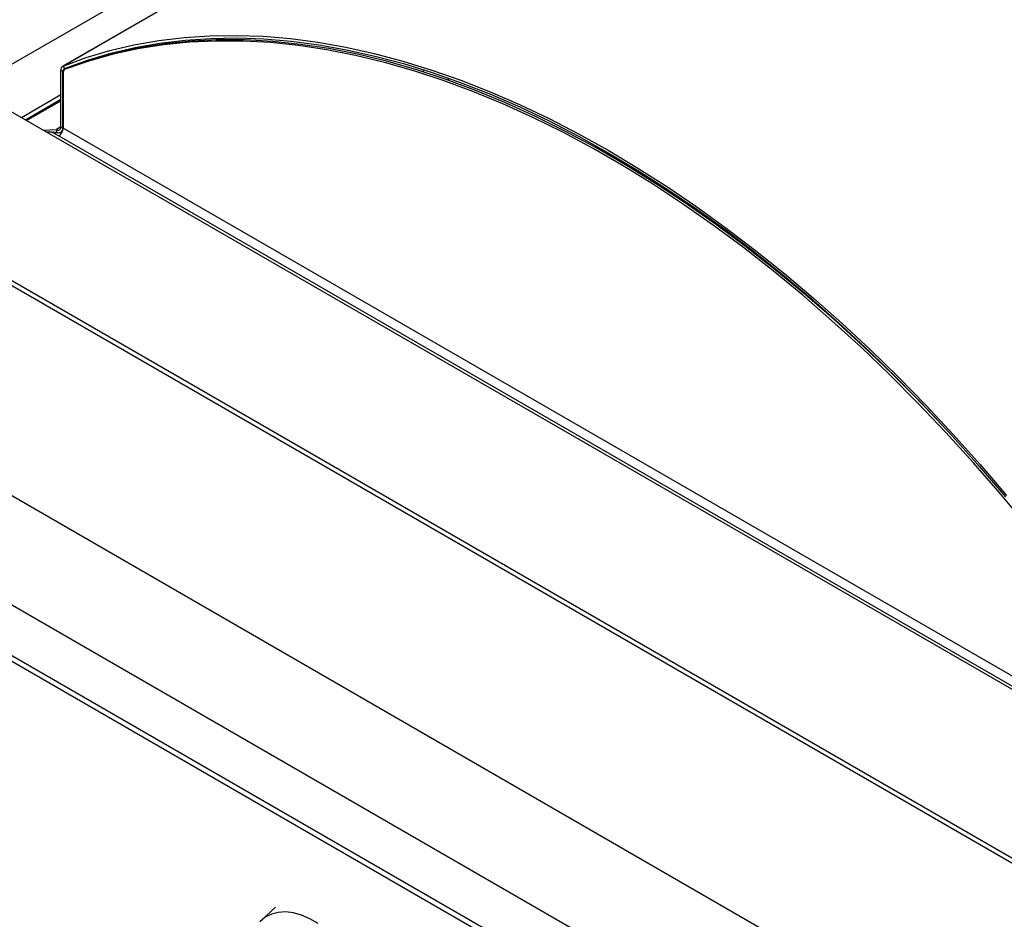
# Model space of a CAD drawing. Units: millimetres. Extents: x 5 to 415, y 5 to 292.
# Drawn here: x 325 to 349, y 222 to 244 of the extents above; entities that cross this region are included whole.
import ezdxf

# ---------------------------------------------------------------- set-up
doc = ezdxf.new("R2010")
doc.units = ezdxf.units.MM

msp = doc.modelspace()

# ---------------------------------------------------------------- linework, layer by layer
at = {"color": 7, "linetype": 'Continuous', "lineweight": 25}
for p, q in [((367.686, 267.883), (323.952, 242.635)), ((367.555, 267.047), (326.189, 243.167)), ((326.199, 243.172), (367.565, 267.052)), ((330.03, 243.808), (330.106, 243.852)), ((353.898, 225.348), (322.431, 243.513)), ((326.193, 243.038), (326.144, 243.067)), ((326.144, 241.696), (326.144, 243.067)), ((326.193, 241.668), (326.193, 243.038)), ((326.199, 243.172), (326.231, 243.11)), ((326.288, 243.122), (326.238, 243.093)), ((326.298, 243.126), (326.248, 243.098)), ((326.288, 243.122), (326.298, 243.126)), ((326.197, 243.002), (326.197, 241.666)), ((326.144, 242.472), (325.189, 241.921)), ((326.144, 242.358), (325.288, 241.864)), ((337.033, 242.227), (336.962, 242.259)), ((325.71, 241.62), (326.038, 241.635)), ((326.038, 241.635), (326.038, 241.578)), ((326.144, 241.696), (326.193, 241.668)), ((352.607, 226.419), (326.197, 241.666)), ((325.932, 241.574), (325.791, 241.574)), ((325.932, 241.574), (326.091, 241.482)), ((325.933, 241.573), (326.038, 241.578)), ((325.953, 241.566), (325.946, 241.566)), ((325.953, 241.566), (325.969, 241.575)), ((325.953, 241.566), (325.953, 241.561)), ((325.999, 241.535), (326.057, 241.568)), ((326.091, 241.482), (352.501, 226.236)), ((326.148, 241.567), (326.178, 241.584)), ((319.603, 241.064), (349.655, 223.715)), ((319.603, 240.941), (349.655, 223.593)), ((346.125, 220.534), (314.305, 238.904)), ((344.137, 237.696), (344.129, 237.675)), ((344.395, 237.448), (344.429, 237.445)), ((344.98, 218.55), (313.16, 236.919)), ((345.884, 236.111), (345.872, 236.107)), ((344.98, 217.326), (313.16, 235.695)), ((346.23, 235.761), (346.239, 235.764)), ((313.243, 235.512), (345.062, 217.142)), ((331.345, 222.79), (330.996, 222.472))]:
    msp.add_line(p, q, dxfattribs=at)
at = {"color": 8, "linetype": 'Continuous', "lineweight": 25}
for p, q in [((329.896, 243.806), (329.972, 243.849)), ((326.193, 243.038), (326.202, 243.043)), ((326.432, 243.176), (326.488, 243.208)), ((325.31, 241.852), (326.144, 242.333)), ((326.144, 241.696), (326.038, 241.635)), ((326.193, 241.668), (326.197, 241.67))]:
    msp.add_line(p, q, dxfattribs=at)
at = {"color": 7, "linetype": 'Continuous', "lineweight": 25, "flags": 128}
for points in [[(326.199, 243.172), (326.755, 243.375), (327.327, 243.545), (327.913, 243.684), (328.514, 243.791), (329.128, 243.865), (329.755, 243.907), (330.393, 243.916), (331.043, 243.893), (331.703, 243.837), (332.372, 243.749), (333.05, 243.629), (333.736, 243.477), (334.429, 243.292), (335.128, 243.076), (335.832, 242.828), (336.541, 242.55), (337.253, 242.24), (337.968, 241.9), (338.685, 241.53), (339.402, 241.13), (340.119, 240.701), (340.836, 240.244), (341.551, 239.759), (342.263, 239.246), (342.972, 238.707), (343.676, 238.141), (344.375, 237.551), (345.068, 236.935), (345.754, 236.296), (346.432, 235.633), (347.101, 234.948), (347.761, 234.242), (348.411, 233.515), (349.049, 232.768)], [(326.231, 243.11), (326.786, 243.312), (327.356, 243.482), (327.941, 243.621), (328.54, 243.727), (329.153, 243.801), (329.778, 243.843), (330.415, 243.852), (331.063, 243.829), (331.721, 243.774), (332.389, 243.686), (333.066, 243.566), (333.75, 243.414), (334.441, 243.23), (335.138, 243.014), (335.841, 242.767), (336.548, 242.489), (337.258, 242.18), (337.971, 241.841), (338.686, 241.472), (339.402, 241.073), (340.118, 240.645), (340.833, 240.189), (341.546, 239.705), (342.256, 239.194), (342.963, 238.656), (343.666, 238.091), (344.363, 237.502), (345.054, 236.888), (345.738, 236.25), (346.415, 235.589), (347.083, 234.906), (347.741, 234.201), (348.389, 233.476), (349.026, 232.731)], [(349.546, 232.036), (348.903, 232.809), (348.248, 233.562), (347.581, 234.295), (346.905, 235.006), (346.219, 235.695), (345.525, 236.36), (344.822, 237.002), (344.114, 237.618), (343.399, 238.209), (342.679, 238.773), (341.955, 239.31), (341.228, 239.819), (340.498, 240.3), (339.768, 240.752), (339.036, 241.174), (338.306, 241.566), (337.576, 241.927), (336.849, 242.258), (336.125, 242.556), (335.405, 242.823), (334.69, 243.058), (333.982, 243.26), (333.279, 243.429), (332.585, 243.566), (331.899, 243.669), (331.223, 243.739), (330.556, 243.775), (329.901, 243.778), (329.258, 243.748), (328.628, 243.684), (328.011, 243.587), (327.408, 243.457), (326.82, 243.294), (326.248, 243.098)], [(347.432, 234.536), (346.954, 235.035), (346.269, 235.723), (345.574, 236.389), (344.872, 237.03), (344.163, 237.647), (343.448, 238.237), (342.728, 238.802), (342.004, 239.339), (341.277, 239.848), (340.548, 240.329), (339.817, 240.781), (339.086, 241.203), (338.355, 241.595), (337.626, 241.956), (336.899, 242.286), (336.175, 242.585), (335.455, 242.852), (334.74, 243.086), (334.031, 243.288), (333.329, 243.458), (332.635, 243.594), (331.949, 243.697), (331.272, 243.767), (330.606, 243.804), (329.951, 243.807), (329.308, 243.777), (328.677, 243.713), (328.06, 243.616), (327.457, 243.486), (326.87, 243.322), (326.298, 243.126)], [(334.948, 243.076), (334.922, 243.045), (334.914, 243.032)], [(335.504, 242.834), (335.548, 242.868), (335.552, 242.872)], [(342.867, 238.731), (342.866, 238.73), (342.829, 238.725)], [(343.224, 238.416), (343.238, 238.429), (343.243, 238.434)], [(332.379, 222.394), (332.175, 222.512), (331.973, 222.599), (331.775, 222.654), (331.586, 222.677), (331.407, 222.667), (331.243, 222.624), (331.094, 222.548), (330.964, 222.442)]]:
    msp.add_lwpolyline(points, dxfattribs=at)
at = {"color": 7, "linetype": 'Continuous', "lineweight": 25}
for centre, radius, start, end in [((326.248, 243.079), 0.105, 117.9127, 186.8361), ((326.264, 243.047), 0.0716, 117.9087, 186.8386), ((326.291, 243.013), 0.0949, 116.8375, 187.0035), ((326.079, 241.686), 0.0655, 230.7996, 9.2121), ((326.098, 241.652), 0.0961, 230.7977, 9.2137), ((325.967, 241.676), 0.231, 302.6071, 357.3929)]:
    msp.add_arc(centre, radius, start, end, dxfattribs=at)

doc.saveas('drawing.dxf')
